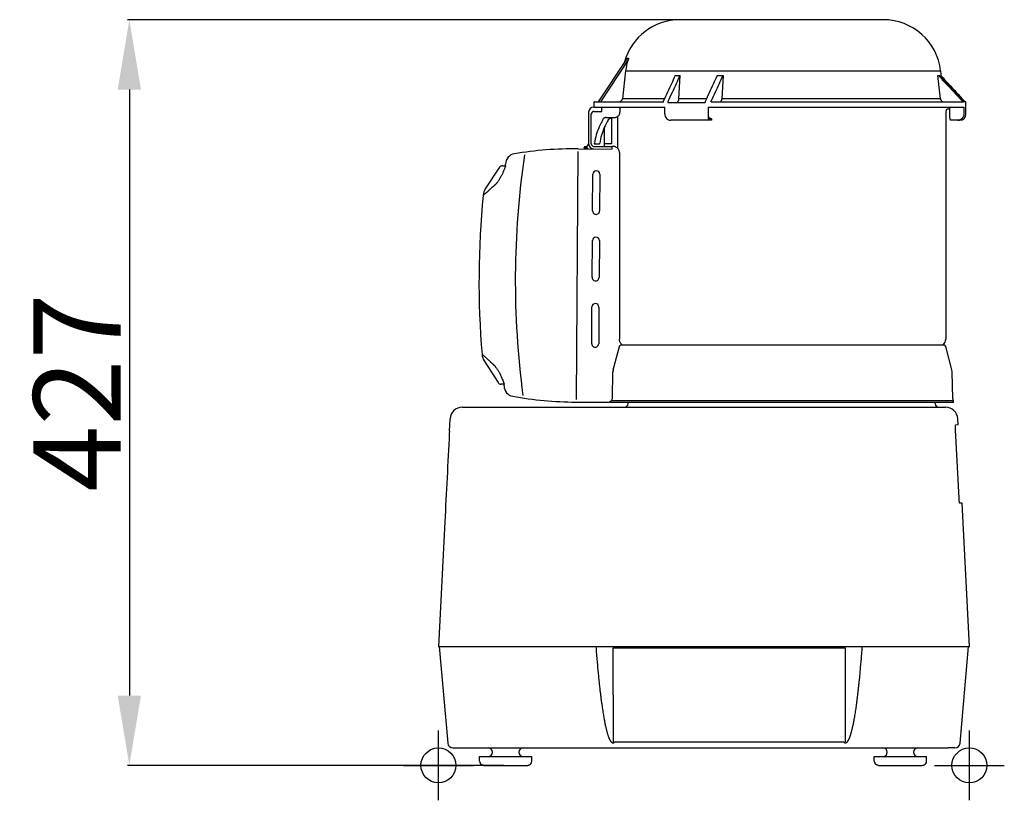
# Model space of a CAD drawing. Extents: x -803 to 1970, y 1248 to 2589.
# Drawn here: x -803 to -239, y 2142 to 2589 of the extents above; entities that cross this region are included whole.
import ezdxf

# ---------------------------------------------------------------- set-up
doc = ezdxf.new("R2010")
doc.units = 0
doc.header["$PDMODE"] = 34
doc.header["$PDSIZE"] = 20
doc.layers.get('DEFPOINTS').update_dxf_attribs({"linetype": 'CONTINUOUS'})
for name, color, linetype in [('R3 D 1500', 7, 'CONTINUOUS'), ('R3 D 1500-COTES', 7, 'CONTINUOUS'), ('R3 D 1500-POINTS', 7, 'CONTINUOUS')]:
    doc.layers.add(name, color=color, linetype=linetype)
doc.styles.add('ISO', font='iso8')
doc.dimstyles.get("Standard").update_dxf_attribs({"dimtxt": 50, "dimasz": 40, "dimexe": 1, "dimexo": 1, "dimgap": 5, "dimtad": 1, "dimdec": 0, "dimzin": 0, "dimdsep": 46, "dimtxsty": 'ISO', "dimcen": 1, "dimadec": 0, "dimazin": 0, "dimtfac": 1, "dimtdec": 4, "dimtofl": 0, "dimtmove": 0, "dimatfit": 3, "dimfxl": 0, "dimtolj": 1, "dimtzin": 0, "dimarcsym": 0})

# ---------------------------------------------------------------- blocks, each defined once
blk = doc.blocks.new('*D0')
at = {"layer": 'DEFPOINTS', "color": 0}
for p in [(-425.1961602512092, 2588.526334262246), (-740.603128788796, 2161.526334262244), (-525.0343528069234, 2161.526334262244)]:
    blk.add_point(p, dxfattribs=at)
at = {"layer": 'R3 D 1500-COTES', "color": 0, "lineweight": -2}
for p, q in [((-426.1961602512092, 2588.526334262246), (-741.6031287887959, 2588.526334262246)), ((-740.6031287887959, 2548.526334262246), (-740.603128788796, 2201.526334262244)), ((-526.0343528069234, 2161.526334262244), (-741.603128788796, 2161.526334262244))]:
    blk.add_line(p, q, dxfattribs=at)
at = {"layer": 'R3 D 1500-COTES', "color": 0}
for points in [[(-747.2697954554625, 2548.526334262246), (-733.9364621221292, 2548.526334262246), (-740.6031287887959, 2588.526334262246)], [(-747.2697954554626, 2201.526334262244), (-733.9364621221293, 2201.526334262244), (-740.603128788796, 2161.526334262244)]]:
    blk.add_solid(points, dxfattribs=at)
at = {"layer": 'R3 D 1500-COTES', "color": 0, "insert": (-770.6031287887963, 2375.026334262245), "char_height": 50, "attachment_point": 5, "rotation": 90, "style": 'ISO'}
blk.add_mtext('\\A1;427', dxfattribs=at)

msp = doc.modelspace()

# ---------------------------------------------------------------- linework, layer by layer
at = {"layer": 'R3 D 1500', "linetype": 'Continuous'}
for p, q in [((-308.7244666372389, 2588.526334262246), (-425.1961602512092, 2588.526334262246)), ((-455.5017848596572, 2566.516024983894), (-472.0095168184207, 2541.504309894859)), ((-455.5017848596572, 2566.516024983894), (-454.5976598128827, 2566.516024983894)), ((-454.9053246166777, 2565.603500005727), (-470.8107900894111, 2541.504309894859)), ((-456.303616179679, 2559.216944577871), (-458.137446952308, 2543.280636542473)), ((-456.303616179679, 2559.216944577871), (-275.917670520389, 2559.216944577871)), ((-427.9175725478908, 2556.511338948279), (-425.0103567903279, 2556.511338948279)), ((-425.7677953644925, 2543.280636542473), (-425.0103567903279, 2556.511338948279)), ((-403.8939149907692, 2556.511338948279), (-400.4356308075312, 2556.511338948279)), ((-400.4356308075312, 2556.511338948279), (-401.1911140663578, 2543.280636542473)), ((-277.5067581767398, 2556.511338948279), (-276.453066236716, 2556.511338948279)), ((-275.9809975122425, 2543.280636542473), (-277.5067581767398, 2556.511338948279)), ((-275.917670520389, 2559.216944577871), (-275.496021808347, 2555.484438843125)), ((-474.5106883273238, 2541.144141197579), (-474.5106883273238, 2538.502904084176)), ((-474.5106883273238, 2538.502904084176), (-433.927576062827, 2538.502904084176)), ((-474.1505196300413, 2541.504309894859), (-434.8059453325059, 2541.504309894859)), ((-470.0085796112971, 2536.001806311808), (-470.0085796112971, 2538.502904084176)), ((-434.1157534401136, 2543.280636542473), (-458.137446952308, 2543.280636542473)), ((-434.8059453325059, 2541.643468240414), (-434.8059453325059, 2541.144141197579)), ((-433.927576062827, 2534.501029669929), (-433.927576062827, 2538.502904084176)), ((-432.1953520551879, 2541.363835091199), (-432.1953520551879, 2541.144141197579)), ((-432.1953520551879, 2541.144141197579), (-410.8331072364099, 2541.144141197579)), ((-410.0121308891621, 2543.280636542473), (-425.7677953644925, 2543.280636542473)), ((-410.8331072364099, 2541.363835091199), (-410.8331072364099, 2541.144141197579)), ((-409.0740949925876, 2538.502904084176), (-409.0740949925876, 2531.690312098081)), ((-409.0740949925876, 2538.502904084176), (-262.5584358236028, 2538.502904084176)), ((-407.236534805159, 2541.504309894859), (-263.7429805950096, 2541.504309894859)), ((-275.9809975122425, 2543.280636542473), (-401.1911140663578, 2543.280636542473)), ((-270.6772297178704, 2534.501029669929), (-270.6772297178704, 2538.502904084176)), ((-263.3270050431856, 2541.643468240414), (-263.3270050431856, 2541.144141197579)), ((-262.6518703778602, 2541.68581077198), (-262.5792594420545, 2541.607689659795)), ((-262.5584358236028, 2538.502904084176), (-262.5584358236028, 2534.501029669929)), ((-262.256966910365, 2541.905603297299), (-262.052784730683, 2541.684670483886)), ((-262.052784730683, 2541.684670483886), (-261.8861013318347, 2541.504309894859)), ((-261.4108757687482, 2534.501029669929), (-261.4108757687482, 2541.144141197579)), ((-477.5120941380083, 2535.501498273492), (-477.5120941380083, 2517.493063409387)), ((-476.011391232666, 2517.493063409387), (-476.011391232666, 2534.501029669929)), ((-474.5106883273238, 2536.001732575272), (-470.0085796112971, 2536.001732575272)), ((-467.2133080926324, 2532.500092462808), (-462.8123068497371, 2532.500092462808)), ((-464.4469824417529, 2532.416712725568), (-464.4469824417529, 2517.493063409387)), ((-461.0043621792447, 2533.047681244172), (-461.0043621792447, 2515.019954020832)), ((-459.6104044936637, 2537.502435480616), (-459.6104044936637, 2535.501498273492)), ((-272.9162647097037, 2536.001732575272), (-272.9162647097037, 2405.640673531223)), ((-270.7726572180927, 2537.208004055125), (-270.6772297178704, 2537.112314095972)), ((-468.5011319108007, 2515.992360504044), (-468.4272829646297, 2527.001627829037)), ((-407.0630733280659, 2530.999389557464), (-430.4259359503621, 2530.999389557464)), ((-407.0630733280659, 2531.690312098081), (-409.0740949925876, 2531.690312098081)), ((-407.0630733280659, 2531.690312098081), (-407.0630733280659, 2530.999389557464)), ((-264.9125473974746, 2530.999389557464), (-270.0696940573425, 2530.999389557464)), ((-474.5106883273238, 2515.992360504044), (-464.0057679899292, 2515.992360504044)), ((-474.2676662586573, 2517.493063409387), (-471.2592672484689, 2517.493063409387)), ((-468.5010356702223, 2516.006707849112), (-467.5005895747045, 2515.999996967343)), ((-464.4469824417529, 2517.493063409387), (-468.4909693478176, 2517.493063409387)), ((-464.0057679899292, 2514.491657598701), (-464.0057679899292, 2515.992360504044)), ((-463.3727853444379, 2515.972308113824), (-463.9990282391373, 2515.976508881397)), ((-484.4808049436724, 2371.042687169387), (-483.5278597538199, 2513.106032785607)), ((-483.5177934314152, 2514.606701929135), (-464.009094561542, 2514.475839737868)), ((-480.0142188313675, 2514.883347672594), (-480.0108633902328, 2515.383570720105)), ((-478.0133266393295, 2514.869925909055), (-480.0142188313675, 2514.883347672594)), ((-478.0153399038099, 2514.569792080649), (-478.0133266393295, 2514.869925909055)), ((-459.8669664617037, 2512.47643326972), (-459.8545668584266, 2505.374212857781)), ((-526.8869947696658, 2504.892706611423), (-525.7629035847567, 2504.885166332677)), ((-525.1034152269112, 2504.880742557651), (-525.7631021332518, 2504.885167664301)), ((-525.1214229394363, 2504.829221041793), (-525.1271716925612, 2504.812795466816)), ((-525.1038776945243, 2504.811798714452), (-525.0967295174323, 2505.877436008492)), ((-459.8545668584266, 2505.374212857781), (-459.8573185567793, 2405.640673531223)), ((-528.5726858900407, 2503.99070320089), (-536.7023180647866, 2491.619809657861)), ((-475.2522379138409, 2479.033823031659), (-475.1113093996692, 2500.043191045062)), ((-471.1095250160924, 2500.016347518482), (-471.2504535302651, 2479.006979505079)), ((-475.5072514151034, 2441.016871387932), (-475.3663229009317, 2462.026239401335)), ((-471.3645385173559, 2461.999395874755), (-471.5054670315276, 2440.990027861351)), ((-475.7622649163668, 2402.999919743703), (-475.6213364026953, 2424.009287757604)), ((-471.6195520191177, 2423.982444231024), (-471.7604805327901, 2402.973076217622)), ((-463.4166557046165, 2388.020825535521), (-459.8168164792514, 2401.456983458918)), ((-458.6471661196492, 2402.349142966725), (-274.1168270339776, 2402.349142966725)), ((-269.3852008971471, 2388.02082553702), (-272.9565522397415, 2401.456983458918)), ((-537.362237818691, 2393.240323095555), (-529.399293675965, 2380.761480407868)), ((-463.8468997135587, 2371.956397633818), (-463.5850529562067, 2386.823116724287)), ((-269.2180980678422, 2386.823116724785), (-269.3852008971471, 2388.02082553702)), ((-268.950640938182, 2371.500508015881), (-269.2180980678422, 2386.823116724785)), ((-526.9334257987202, 2379.831629098322), (-527.7259452412063, 2379.836945230812)), ((-525.9422754291718, 2379.824980571258), (-526.9334257987202, 2379.831629098322)), ((-525.9628151136321, 2379.886718196178), (-525.9486249321772, 2379.84408795235)), ((-525.9490317372174, 2378.817762337776), (-525.9418129615588, 2379.893924414457)), ((-525.9418879761943, 2379.882741353487), (-525.9418129615588, 2379.893924414457)), ((-484.9910943135856, 2369.545373465993), (-466.8537370807971, 2369.423710082301)), ((-465.5064708952705, 2369.423710082301), (-268.4141559936779, 2369.423710082301)), ((-465.4702202520466, 2369.423710082301), (-465.4702202520466, 2369.74604172531)), ((-464.6227706116315, 2370.407936597328), (-268.4504066364016, 2370.407936597328)), ((-458.8450125902855, 2369.423710082301), (-275.7560485712411, 2369.423710082301)), ((-454.9505257501696, 2368.57095676973), (-454.9281956190916, 2369.423710082301)), ((-278.9701011382804, 2368.57095676973), (-278.9924312693574, 2369.423710082301)), ((-268.4504066364016, 2369.423710082301), (-268.4504066364016, 2370.407936597328)), ((-549.894529700131, 2366.622397992329), (-273.0678029052815, 2366.622397992329)), ((-557.2498976208299, 2352.907057877937), (-556.888686096604, 2359.976483422783)), ((-265.9053450255733, 2356.682582956259), (-266.0736465088075, 2359.976483422783)), ((-557.2498976208299, 2352.907057877937), (-557.3139973821371, 2351.592306078632)), ((-267.3308055941025, 2356.609496348658), (-265.9053332629674, 2356.682352745267)), ((-265.3151418102871, 2314.598030607136), (-267.3039823410181, 2353.616306146032)), ((-263.6016829294331, 2311.596624796452), (-265.0361322781655, 2311.596624796452)), ((-259.4099385616264, 2229.558199304418), (-263.6016829294331, 2311.596624796452)), ((-559.9073085237769, 2300.897730197103), (-563.5523940442872, 2229.558199304418)), ((-563.5523940442872, 2229.558199304418), (-259.4099502836161, 2229.558199304418)), ((-563.0521597425059, 2229.558199304418), (-558.215142248042, 2174.270836356069)), ((-330.408539825301, 2228.573445378863), (-463.5850463981351, 2228.573445378863)), ((-463.5850463981351, 2228.573445378863), (-463.5354799444976, 2175.090765377765)), ((-330.4283643037706, 2175.09066439997), (-330.408539825301, 2228.573445378863)), ((-264.7471903483656, 2174.270836457115), (-259.9101728634059, 2229.558199304418)), ((-262.145980151935, 2229.582046141397), (-262.1448338505252, 2229.558199304418)), ((-555.2251576923909, 2171.531020297858), (-274.7972654715059, 2171.531020297858)), ((-331.2612109763886, 2174.732519829256), (-462.7044304756619, 2174.732516621252)), ((-267.7372632368897, 2171.531020297858), (-271.5895189025969, 2171.531020297858)), ((-540.0413818605948, 2166.528677280052), (-510.0273237537531, 2166.528677280052)), ((-540.0413818605948, 2164.027505771148), (-540.0413818605948, 2166.528677280052)), ((-510.0273237537531, 2164.027505771148), (-510.0273237537531, 2166.528677280052)), ((-313.9354774557205, 2166.528677280052), (-283.9214193488797, 2166.528677280052)), ((-313.9354774557205, 2164.027505771148), (-313.9354774557205, 2166.528677280052)), ((-283.9214193488797, 2164.027505771148), (-283.9214193488797, 2166.528677280052)), ((-539.5225282038045, 2162.504295716317), (-539.5411466668966, 2162.526801783799)), ((-539.5225282038045, 2162.504295716317), (-539.5411466668966, 2162.526801783799)), ((-537.5001273714606, 2161.526334262244), (-512.5685782423861, 2161.526334262244)), ((-510.5275589469511, 2162.526801783799), (-510.5461774100422, 2162.504295716317)), ((-510.5275589469511, 2162.526801783799), (-510.5461774100422, 2162.504295716317)), ((-313.4166237989311, 2162.504295716317), (-313.4352422620223, 2162.526801783799)), ((-313.4166237989311, 2162.504295716317), (-313.4352422620223, 2162.526801783799)), ((-311.3942229665881, 2161.526334262244), (-286.4626738375118, 2161.526334262244)), ((-284.4216545420786, 2162.526801783799), (-284.4402730051688, 2162.504295716317)), ((-284.4216545420786, 2162.526801783799), (-284.4402730051688, 2162.504295716317))]:
    msp.add_line(p, q, dxfattribs=at)
for points in [[(-271.4157945933975, 2537.498537570895), (-271.3628492121234, 2537.495375589875), (-271.2462980454129, 2537.474397020345)], [(-271.2462980454129, 2537.474397020345), (-271.1330420921277, 2537.439793540128), (-271.024668058456, 2537.392049850743), (-270.9226945852051, 2537.331834883511), (-270.828550656689, 2537.259992426649), (-270.7730846202803, 2537.208432673882)]]:
    msp.add_lwpolyline(points, dxfattribs=at)
for centre, radius, start, end in [((-425.1961602512092, 2555.51087034472), 33.01546391752576, 90, 164.5495975750088), ((-308.7244666372389, 2555.51087034472), 33.01546391752576, 6.445188925887531, 90), ((-403.6400851158978, 2548.827507127822), 53.94032761295101, 160.8569644962063, 161.879878009493), ((-424.0536308326245, 2555.502309941663), 32.46323119701381, 161.8709737439045, 173.4294825898884), ((-474.5106883273238, 2535.501498273492), 3.00140581068416, 90, 180), ((-474.1505196300413, 2541.144141197579), 0.3601686972820992, 90, 180), ((-410.1314493015079, 2541.364288597613), 0.7016580814714148, 172.8073888499192, 180.037032297083), ((-410.1990932058343, 2541.372951132505), 0.6334618944634487, 168.0052562721061, 172.8186943605827), ((-273.9525093942129, 2543.587018457381), 2.082697839500936, 256.3116818790995, 264.5349478374976), ((-262.8413339926001, 2541.363549212298), 0.3581668756607309, 0.04573261429790636, 42.97098301111123), ((-261.7710444660306, 2541.144141197579), 0.3601686972820992, 0, 90), ((-474.5106883273238, 2534.501029669929), 1.50070290534208, 90, 180), ((-430.4259400998062, 2534.501019380612), 3.501629822645266, 179.9998316262969, 270.0000678966045), ((-182.6938321976131, 2888.184646530135), 421.2241289950022, 237.4908062187986, 237.8146434345049), ((-271.4155618043624, 2536.001732575272), 1.50070290534208, 92.51463668009586, 180), ((-264.912515881213, 2534.501029669929), 3.501640112464853, 270, 0), ((-431.5756129072397, 2509.476628037721), 43.64178993690837, 149.3327605203079, 151.8099717673979), ((-266.0230642808974, 2534.43554868568), 3.436159291291002, 270.0176591142032, 282.9796038836021), ((-266.021358632499, 2534.425685437893), 3.426164997623007, 282.9888560117039, 287.3506496243022), ((-266.0244566620677, 2534.436049479744), 3.436981343327084, 287.3484209616968, 287.8396787242006), ((-479.5106403422233, 2515.380215279471), 0.5002343017806934, 89.61567202049574, 179.6156720204892), ((-479.4938631385485, 2517.881330519018), 2.000937207122774, 269.6156720204957, 350.9887454618125), ((-474.5106883273238, 2517.493063409387), 3.00140581068416, 180, 270), ((-474.5106883273238, 2517.493063409387), 1.50070290534208, 180, 270), ((-519.094052942316, 2505.837170718873), 6.00281162136832, 99.28853385399493, 179.6156720204892), ((-484.9759421780673, 2297.228523656693), 217.3830687675725, 89.61567202049574, 99.28853385399493), ((-27.58498882199274, 2439.012749566686), 491.942746915438, 171.5712092132156, 187.6623922909959), ((-526.9005034289066, 2502.891815002658), 2.000937207122774, 89.61567202049574, 146.688760449786), ((-473.1104172076302, 2500.02976928202), 2.000937207122774, 359.6156720204892, 179.6156720204892), ((-27.58498882199274, 2439.012749566686), 512.7401593252107, 174.5186318795048, 184.7127134346995), ((-530.013584476993, 2487.224254250708), 8.003753829333409, 146.688759489194, 174.5188246195063), ((-473.251345721802, 2479.020401268119), 2.000937207122774, 179.6156720204892, 359.6156720204892), ((-473.365430709393, 2462.012817638293), 2.000937207122774, 359.6156720204892, 179.6156720204892), ((-473.5063592235656, 2441.003449624392), 2.000937207122774, 179.6156720204892, 359.6156720204892), ((-473.6204442106564, 2423.995865994566), 2.000937207122774, 359.6156720204892, 179.6156720204892), ((-473.7613727248281, 2402.986497980664), 2.000937207122774, 179.6156720204892, 359.6156720204892), ((-277.1182328446621, 2405.640673531223), 4.201968134957824, 308.3725268665867, 0), ((-458.6472408341433, 2401.131107940015), 1.218027324101452, 89.99648677839993, 121.236867821595), ((-274.1168270339776, 2401.148580642452), 1.200562324273664, 14.88512944459603, 90), ((-530.6151380856236, 2397.545752988854), 8.003754334069818, 184.712491405006, 212.5425844428223), ((-458.6181553314582, 2386.735459561065), 4.96767316750117, 165.0043262260017, 178.9889334234935), ((-527.7125193772454, 2381.837837395338), 2.000937214126054, 212.5425824792076, 269.6137268488949), ((-519.9463551621029, 2378.777497048157), 6.00281162136832, 179.6156720204892, 259.8394882302958), ((-483.5675485504216, 2581.765001556681), 212.2244025304591, 259.8394882302958, 269.6156720204957), ((-466.833032691191, 2372.465645719012), 3.042006096211339, 269.6100325691006, 294.5672450166053), ((-466.3989427978977, 2371.544665737654), 2.301077788191189, 292.8207559182994, 293.5982636483984), ((-267.4501665968955, 2371.526698892769), 1.50070290534208, 181.0000000000083, 228.2013917620088), ((-267.5216840910516, 2371.544665737654), 2.301077788191189, 246.4017363516016, 247.1792440817006), ((-549.894520461803, 2359.619117767399), 7.003280224929706, 90.00007558120575, 177.0750259076159), ((-456.9507772861343, 2368.623335199452), 2.000937207122774, 270, 358.5000000000102), ((-276.9698496023138, 2368.623335199452), 2.000937207122774, 181.4999999999898, 270), ((-273.0678029052815, 2359.619117767399), 7.003280224929706, 2.924977949199909, 90), ((-555.2251576923909, 2174.532426108542), 3.00140581068416, 184.9999999999994, 270), ((-535.0390388427877, 2169.029848788954), 2.501171508903467, 270, 90), ((-515.0296667715602, 2169.029848788954), 2.501171508903467, 90, 270), ((-308.9331344379143, 2169.029848788954), 2.501171508903467, 270, 90), ((-288.9237623666859, 2169.029848788954), 2.501171508903467, 90, 270), ((-267.7371749130207, 2174.532426108542), 3.00140581068416, 270.0000222115983, 355.0000019427986), ((-537.5402103516908, 2164.027505771148), 2.501171508903467, 180, 216.8761580112996), ((-512.5284952626562, 2164.027505771148), 2.501171508903467, 323.1238419884997, 0), ((-311.4343059468174, 2164.027505771148), 2.501171508903467, 180, 216.8761580112996), ((-286.4225908577828, 2164.027505771148), 2.501171508903467, 323.1238419884997, 0)]:
    msp.add_arc(centre, radius, start, end, dxfattribs=at)
for points, start_tangent, end_tangent in [([(-427.9175725478908, 2556.511338948279), (-430.1072171825681, 2551.844701054406), (-432.3813805344653, 2546.989396236952), (-434.7424050632553, 2541.940613138851)], (-0.4251068558181019, -0.9051431716233889), (-0.4233539710690536, -0.9059643564622523)), ([(-425.2104054434303, 2556.511338948279), (-427.4425007058053, 2551.721302474978), (-429.7542380942841, 2546.754566781075), (-432.1473088410112, 2541.607689659795)], (-0.422598061638852, -0.906317206224777), (-0.4214426165871277, -0.9068550716207057)), ([(-403.8939149907692, 2556.511338948279), (-406.1253044060359, 2551.688083867912), (-408.4222024500014, 2546.72068293642), (-410.7853372712189, 2541.607689659795)], (-0.4199717578980194, -0.9075371742072318), (-0.4194665799809991, -0.9077707795908857)), ([(-400.6351567022821, 2556.511338948279), (-402.8102474411462, 2551.832081784241), (-405.0573072471752, 2546.993548134635), (-407.3776687210375, 2541.993033086521)], (-0.4216943301065987, -0.9067380503518901), (-0.4207831871147529, -0.907161236738845)), ([(-277.1037506134153, 2556.511338948279), (-272.7244613435614, 2551.844701054406), (-268.1761346392659, 2546.989396236952), (-263.4540855816858, 2541.940613138851)], (0.6846445340651038, -0.7288771240578051), (0.6828099451388697, -0.7305960435284697)), ([(-276.453066236716, 2556.511338948279), (-271.9888757124663, 2551.721302474978), (-267.3654009355096, 2546.754566781075), (-262.6518703778602, 2541.68581077198)], (0.6820163388800505, -0.7313369356874108), (0.6808055379994543, -0.7324642103401869)), ([(-275.5907996407732, 2556.323673418236), (-271.2716216921062, 2551.655559797655), (-266.6459841621499, 2546.653703751437), (-262.256966910365, 2541.905603297299)], (0.6792392448973644, -0.733916921859183), (0.6787214848777161, -0.7343957692997612)), ([(-460.1612811240047, 2541.504309894859), (-459.6702777698529, 2541.563360101036), (-459.2028123655027, 2541.739824960867), (-458.8004688677147, 2542.016635674596), (-458.4773199719184, 2542.37990241095), (-458.2496709527431, 2542.81490402678), (-458.137446952308, 2543.280636542473)], (1, 0), (0.1142769580362497, 0.9934489301730518)), ([(-459.6104044936637, 2537.502435480616), (-459.5764153031687, 2537.752647249821), (-459.4755635388083, 2537.98870159842), (-459.3109128210344, 2538.196696234296), (-459.0903104664039, 2538.360692157874), (-458.8275255196204, 2538.466191416548), (-458.5400857654167, 2538.502904084176)], (0, 1), (1, 0)), ([(-434.8059453325059, 2541.643468240414), (-434.7992856197015, 2541.741335065175), (-434.7784337600224, 2541.842697249107), (-434.7424050632553, 2541.940613138851)], (-8.668318644595414e-05, 0.9999999962430127), (0.4232945248452002, 0.9059921330983378)), ([(-432.166230014388, 2541.559319688069), (-432.1734866978031, 2541.535028004233), (-432.189810348541, 2541.452052557355), (-432.1953520551879, 2541.363835091199)], (-0.3100485032185272, -0.950720740097717), (0, -1)), ([(-432.1473088410112, 2541.607689659795), (-432.166230014388, 2541.559319688069)], (-0.4214426144962228, -0.9068550725924117), (-0.3100485056186003, -0.9507207393150067)), ([(-426.7749047795051, 2541.504309894859), (-426.5310738479793, 2541.563103545868), (-426.2985705791516, 2541.73914155527), (-426.0982505954616, 2542.015674505399), (-425.9373053292611, 2542.37875527665), (-425.8238059689684, 2542.813987923191), (-425.7677953644925, 2543.280636542473)], (1, 0), (0.05714246425087478, 0.9983660344679889)), ([(-410.7853372712189, 2541.607689659795), (-410.8113403391417, 2541.535123194319), (-410.818724517273, 2541.504598422001)], (-0.4194665813644561, -0.9077707789516118), (-0.2087263815577874, -0.9779740782054466)), ([(-407.4418772838053, 2541.689989447204), (-407.4351654991124, 2541.789608075986), (-407.4141456377438, 2541.892964214354), (-407.3776687210375, 2541.993033086521)], (-0.0001127951113937468, 0.9999999936386316), (0.4207154470559091, 0.907192654626649)), ([(-402.1957212653715, 2541.504309894859), (-401.9527592338254, 2541.562969667662), (-401.7208953399695, 2541.73878513833), (-401.5210183102527, 2542.015174070004), (-401.3604006434953, 2542.378158779262), (-401.2470712698214, 2542.813511678625), (-401.1911140663578, 2543.280636542473)], (1, 0), (0.05699785353020173, 0.9983743008976892)), ([(-275.9809975122425, 2543.280636542473), (-275.8686837612704, 2542.815314621095), (-275.6407448723248, 2542.380416436214), (-275.3170328597735, 2542.017065850083), (-274.9139261400051, 2541.740130332899), (-274.4453591246765, 2541.563474676201)], (0.1145221767669707, -0.9934206918665198), (0.971552500560628, -0.2368242780088032)), ([(-263.3270050431856, 2541.144141197579), (-263.3446143971269, 2541.248409432659), (-263.3973951007674, 2541.345526393696), (-263.4849228993953, 2541.427451668191), (-263.6033911615423, 2541.483784925291), (-263.7429805950096, 2541.504309894859)], (0, 1), (-1, 0)), ([(-263.3270050431856, 2541.643468240414), (-263.3403244687934, 2541.741335065175), (-263.3820281881508, 2541.842697249107), (-263.4540855816858, 2541.940613138851)], (0.0001733664654188258, 0.9999999849720342), (-0.6827475887718408, 0.7306543163673486)), ([(-467.2133080926324, 2532.500092462808), (-467.6050293961534, 2532.478582450362), (-467.9858285564151, 2532.413902747916), (-468.3444375051367, 2532.305429647844), (-468.664461546301, 2532.153818533614), (-468.9271416654856, 2531.962197670953), (-469.1138387969495, 2531.736174887979)], (-1, 0), (-0.5099208404842015, -0.8602213299145085)), ([(-466.3897805359402, 2530.999389557464), (-466.1894240216398, 2531.28863102106), (-465.9608789532685, 2531.541049560885), (-465.7157934676306, 2531.759864938524), (-465.4606516802805, 2531.948351647696), (-465.1996733496862, 2532.108680304087), (-464.9334091357696, 2532.243193380367), (-464.6658729745923, 2532.350941402326), (-464.3975360533514, 2532.431570172057), (-464.1294799011184, 2532.482798475079), (-463.876755869207, 2532.500092462808)], (0.5049504950494674, 0.8631483056516405), (1, 0)), ([(-462.8123068497371, 2532.500092462808), (-462.0755363091484, 2532.580889273246), (-461.3845833677942, 2532.815749944744), (-460.7727834274456, 2533.188942073995), (-460.2754076920719, 2533.671618336872), (-459.908396668453, 2534.238218202725), (-459.6852208994769, 2534.857115872535), (-459.6104044936637, 2535.501498273492)], (1, 0), (0, 1)), ([(-270.0696940573425, 2530.999389557464), (-270.1787587109893, 2531.067642210421), (-270.2882744284079, 2531.269673403112), (-270.3930829100309, 2531.597197728792), (-270.4877225777445, 2532.03604627096), (-270.5672157475792, 2532.568199090867), (-270.6272337670634, 2533.172030634947), (-270.6645828352721, 2533.824825590707), (-270.6772297178704, 2534.501029669929)], (-1, 0), (0, 1)), ([(-262.5584358236028, 2534.501029669929), (-262.6452747395688, 2533.721841442073), (-262.9014370224022, 2532.981724964802), (-263.3140776246892, 2532.317792770034), (-263.86250502435, 2531.76333718987), (-264.5192187816147, 2531.346160942159), (-264.9715216025543, 2531.164326918999)], (0, -1), (-0.9519175657055988, -0.3063542852664655)), ([(-470.0408616742016, 2530.092895066382), (-471.4424420056084, 2527.21666602), (-473.1323469341651, 2522.581760810712), (-474.1595574542143, 2517.870768492432)], (-0.4722604786043573, -0.881459040652703), (-0.1442823918857425, -0.9895365538431256)), ([(-466.3897805359402, 2530.999389557464), (-468.5718479525685, 2526.717978412165), (-470.1652810307469, 2522.329828049418), (-471.1480368709317, 2517.870768492432)], (-0.5049504950516904, -0.8631483056503401), (-0.1483623035850881, -0.9889330750232426)), ([(-474.2676662586573, 2517.493063409387), (-474.2324780875779, 2517.535823642098), (-474.1959928634797, 2517.662944149321), (-474.1595574542143, 2517.870768492432)], (1, 0), (0.1442823921056842, 0.9895365538110563)), ([(-471.2592672484689, 2517.493063409387), (-471.223064091987, 2517.535822883243), (-471.1855252153755, 2517.662943473504), (-471.1480368709317, 2517.870768492432)], (1, 0), (0.1483623032297609, 0.9889330750765496)), ([(-459.8669664617037, 2512.47643326972), (-459.9530782465927, 2513.239078406556), (-460.2135868811883, 2513.983554796441), (-460.6333625174111, 2514.648998189028), (-461.1793720115629, 2515.194943177969), (-461.8476247950257, 2515.616987566837), (-462.5990230379957, 2515.881753302394), (-463.3727853444379, 2515.972308113824)], (-0.001745828371170796, 0.9999984760404881), (-0.9999775028701391, 0.006707738337269183)), ([(-525.1271716925612, 2504.812795466816), (-525.3336543967716, 2504.230435775311), (-525.5553338619038, 2503.623162304088), (-525.7930465042191, 2502.993339170962), (-526.0723159805948, 2502.282476286608), (-526.3987276491216, 2501.4915548466), (-526.757537641508, 2500.670875594007), (-527.1346905739356, 2499.861516149433), (-527.5273384449456, 2499.074331099491), (-527.9196507467796, 2498.340911476422), (-528.3004534887195, 2497.675921266095), (-528.6717244231131, 2497.068666745248), (-529.0334473368657, 2496.513218355069)], (-0.3304367988994279, -0.9438281209696495), (-0.5575643516614545, -0.8301337204067438)), ([(-529.0334473368657, 2496.513218355069), (-529.38652871256, 2496.003991326739), (-529.7250129771992, 2495.545894148316), (-530.0530104865093, 2495.128907567441), (-530.3732927906385, 2494.74594514194), (-530.6877498468157, 2494.391824037753), (-530.9976164158825, 2494.062694870394), (-531.30363592905, 2493.755650220568), (-531.6061752721598, 2493.468456332024), (-531.905277434349, 2493.199394153584), (-532.2007008649789, 2492.947144199723), (-532.4919689548151, 2492.710685345661), (-532.7784109892018, 2492.489221318439), (-533.0591980668969, 2492.28212627942), (-533.333454016517, 2492.088848965906)], (-0.5575538932931577, -0.8301407447376872), (-0.8231374785533213, -0.5678421359857689)), ([(-533.3334553476398, 2492.088836280464), (-533.7078810261646, 2491.700626573718), (-534.0701676444469, 2491.336711767319), (-534.419853216601, 2490.995822205077), (-534.7564457171675, 2490.676833718449), (-535.0795308090801, 2490.378653817732), (-535.3885284061334, 2490.100424990782), (-535.6827196981503, 2489.841516075969), (-535.961350770006, 2489.601421616046), (-536.2238194086367, 2489.379601052327), (-536.4696315771416, 2489.17550261637), (-536.6982510893804, 2488.988687266536), (-536.9091285165096, 2488.818821884795), (-537.1017967297321, 2488.665598415362), (-537.2759470744804, 2488.528670273903), (-537.431319460432, 2488.407716300988), (-537.5676682590374, 2488.302475902559), (-537.6847743746775, 2488.212744636363), (-537.7824951380262, 2488.138330904658), (-537.8607848541833, 2488.079027288788), (-537.9194870493566, 2488.034747258227), (-537.9585456047616, 2488.005380989534), (-537.9781395342452, 2487.990695439556)], (-0.6882418656329327, -0.7254813122266489), (-0.5981865087653258, 0.8013569122002697)), ([(-458.2455181081159, 2402.342371762701), (-458.7202533935651, 2402.776063168347), (-459.2010966018661, 2403.394216472012), (-459.5629891385661, 2404.10168620757), (-459.7844932150483, 2404.864784449634), (-459.8573185567793, 2405.640673531223)], (-0.7874206810872286, 0.6164159885954655), (2.757368253005076e-05, 0.999999999619846)), ([(-459.8168164792514, 2401.456983458918), (-459.68657184924, 2401.763548861272), (-459.5003353650363, 2402.000035326766), (-459.2788808177538, 2402.172556553962)], (0.2588708502309284, 0.9659119436577623), (0.8547946314352963, 0.518966413238271)), ([(-538.5892549919936, 2396.886220368278), (-538.58925105465, 2396.886217331356), (-538.5712533763235, 2396.87233371549), (-538.5336825172317, 2396.843350271607), (-538.4765382437645, 2396.799113807452), (-538.3999197874, 2396.739537060652), (-538.304077126224, 2396.664604537953), (-538.1891403636737, 2396.574135011466), (-538.0552865156642, 2396.46792500539), (-537.9026887187856, 2396.345710628124), (-537.7316138335336, 2396.207241013659), (-537.5424146081295, 2396.052254428412), (-537.3354791238444, 2395.880433608778), (-537.1111771558744, 2395.691373500033), (-536.8699099771702, 2395.484622273549), (-536.6121340610362, 2395.259700688361), (-536.3383323871922, 2395.016066823138), (-536.0489156024796, 2394.753036871598), (-535.744229794499, 2394.469790030789), (-535.4245551945078, 2394.165362878959), (-535.0900955094176, 2393.838630736827), (-534.7409630883503, 2393.488278933622), (-534.3771545017034, 2393.112763862342), (-533.9985077886122, 2392.710246115439)], (0.6090047124107035, 0.7931666030926644), (0.6796012656740509, -0.7335817062156255)), ([(-533.9985069066997, 2392.710236468421), (-533.7181703280103, 2392.507260176559), (-533.4314477912403, 2392.289195810183), (-533.1392588065728, 2392.055384064484), (-532.8423652183446, 2391.804995011738), (-532.541244663772, 2391.536898520611), (-532.2360538657622, 2391.249582393313), (-531.9265245051392, 2390.940978560693), (-531.6117876198941, 2390.608179811057), (-531.2903581619548, 2390.247260557227), (-530.9599415860921, 2389.852842888271), (-530.6170407598065, 2389.417330947916), (-530.2560395851042, 2388.929268999473)], (0.8161693114739856, -0.577812820044762), (0.5826662139976124, -0.8127115620351961)), ([(-530.2560395851042, 2388.929268999473), (-529.9007023222894, 2388.418443171287), (-529.5389535304166, 2387.864844021262), (-529.1694558335803, 2387.261367867142), (-528.7913382063043, 2386.600466931668), (-528.4029279071055, 2385.871823839847), (-528.003286903624, 2385.064817238808), (-527.5906676943578, 2384.165420643265), (-527.1652057447554, 2383.162282719437), (-526.7439327186794, 2382.089478271919), (-526.3384913609034, 2380.980599334684), (-525.9628151136321, 2379.886718196178)], (0.582868417462065, -0.8125665559972721), (0.3161599016325014, -0.948705916814967)), ([(-465.5682854072047, 2369.699020446791), (-465.4704091045032, 2369.745917290527), (-464.8755667828327, 2370.137858300954), (-464.3917876323821, 2370.654710467279), (-464.0394224891606, 2371.277735659356), (-463.8468997135587, 2371.956397633818)], (0.909422654906089, 0.4158730993266582), (0.1572158239283521, 0.9875642686461118)), ([(-267.3039823410181, 2353.616306146032), (-267.3350395617263, 2354.290079850904), (-267.3578872402149, 2354.926285724105), (-267.3714866094433, 2355.48924402981), (-267.3756023832057, 2355.96320463791), (-267.3700628780898, 2356.317672478001), (-267.3550366010204, 2356.541415676253), (-267.3312257233856, 2356.617711956715)], (-0.05088817085181042, 0.9987043576891798), (1, 0)), ([(-557.3139973821371, 2351.592306078632), (-558.6102531211827, 2326.267892420066), (-559.9073085242771, 2300.897730194602)], (-0.05114941502132563, -0.9986910119466261), (-0.05102832442025921, -0.9986972064178715)), ([(-265.0361322781655, 2311.596624796452), (-265.0674652775424, 2311.671548533539), (-265.1053152918867, 2311.894015144357), (-265.1472494987011, 2312.249602511816), (-265.1918160924843, 2312.727000567464), (-265.2358686615053, 2313.293519548432), (-265.2778685110661, 2313.930221641553), (-265.3151418102871, 2314.598030607136)], (-1, 0), (-0.05092304468297032, 0.9987025801109238)), ([(-473.3770919383278, 2229.558199304418), (-473.0277519360334, 2225.15908752902), (-472.6843521190285, 2221.094723922832), (-472.3480640490516, 2217.344587682739), (-472.0197986847825, 2213.889187324237), (-471.7002473405209, 2210.708892393739), (-471.3898720281677, 2207.783985264818), (-471.0888929043394, 2205.09470096838), (-470.7972725905292, 2202.62125579205), (-470.5146973522869, 2200.343867817292), (-470.240552131032, 2198.242751148702), (-469.9739026781745, 2196.298191592976), (-469.7137760209907, 2194.492658406483), (-469.4600185910522, 2192.81607673633), (-469.2127107254855, 2191.26069840789), (-468.971823007515, 2189.818643204699), (-468.7372229485836, 2188.482032565558), (-468.508663688066, 2187.243006237359), (-468.2857689237071, 2186.093729460419), (-468.0680144799935, 2185.026398562124), (-467.8547006416893, 2184.033223618795), (-467.6449906588723, 2183.106727969989), (-467.4383937716802, 2182.241800350166), (-467.2348150531507, 2181.435434925443), (-467.0340867697187, 2180.68456033224), (-466.8359436316296, 2179.986018490366), (-466.6400156080626, 2179.336627625025), (-466.4458125344354, 2178.733226048336), (-466.2527022361483, 2178.172714518663), (-466.059877924311, 2177.652096986201), (-465.8663301206016, 2177.168574336891), (-465.6710268421566, 2176.720136662829), (-465.4730056246708, 2176.305773981947), (-465.2707680182966, 2175.924342134842), (-465.0620317835692, 2175.574775054689), (-464.8435096492813, 2175.256729265608), (-464.6109212140618, 2174.971965158134), (-464.3611345624722, 2174.727820981889), (-464.090314338092, 2174.535287926472), (-463.7847706167786, 2174.408219049936), (-463.466780450749, 2174.378169164047), (-463.1878379690334, 2174.437491180535), (-462.9410497873796, 2174.557259094918), (-462.703648218765, 2174.732516641263)], (0.07676792476665013, -0.9970489886294565), (0.7566503305310918, 0.6538197590369915)), ([(-331.2607918040549, 2174.732519829256), (-330.9844954652499, 2174.533729935236), (-330.6886229977981, 2174.411130914306), (-330.3823001110368, 2174.377853573231), (-330.0946133986617, 2174.432701369064), (-329.8365756749008, 2174.556057351541), (-329.6005209041059, 2174.728434416214), (-329.3886768712337, 2174.93197335611), (-329.2007459758961, 2175.151211333188), (-329.0296332909393, 2175.382573245923), (-328.8694477835988, 2175.626645489976), (-328.7160400948806, 2175.885382164115), (-328.5663887085539, 2176.161419145941), (-328.4182344684668, 2176.457769007497), (-328.2698467735345, 2176.777686769881), (-328.1198762972517, 2177.124606238935), (-327.9672614368801, 2177.502101085011), (-327.8111696289634, 2177.913848333365), (-327.6509622328713, 2178.363580411207), (-327.4861763597919, 2178.855015053867), (-327.3165196232776, 2179.391753252492), (-327.1418750595458, 2179.977136025962), (-326.9623248170719, 2180.614012608812), (-326.7781233135211, 2181.304657241757), (-326.589282787626, 2182.052275884424), (-326.3952864913508, 2182.862496814505), (-326.1956795671458, 2183.741322719565), (-325.9901180629104, 2184.694887561149), (-325.7783312298307, 2185.729574044322), (-325.5600880847169, 2186.852159257356), (-325.3351664004813, 2188.069998572399), (-325.1033134182371, 2189.391314623796), (-324.8640443083968, 2190.826567142718), (-324.6164643213742, 2192.390085385265), (-324.3598783055704, 2194.096785365857), (-324.093918281631, 2195.961179989106), (-323.821748867811, 2197.97271537825), (-323.5574073274429, 2200.030106497486), (-323.3007929518562, 2202.128591173789), (-323.0467664408834, 2204.307786172023), (-322.79093661977, 2206.60889760397), (-322.5297885016507, 2209.07265064366), (-322.2605387543563, 2211.739837338433), (-321.9810926082318, 2214.651281766137), (-321.6900150071187, 2217.8478158573), (-321.3865101952979, 2221.370243865984), (-321.070405225264, 2225.259290857663), (-320.7421417383748, 2229.558199304418)], (0.7584460354874364, -0.651735844689695), (0.07381063149268534, 0.9972722750977543)), ([(-463.5354799444976, 2175.090765377765), (-463.318643890444, 2174.881659060695), (-463.0272261295049, 2174.76747186073), (-462.7044304756619, 2174.732516621252)], (0.507594419303061, -0.8615961382761579), (0.9999998379219597, 0.0005693470421525255)), ([(-331.2612109763886, 2174.732519829256), (-330.9376624824263, 2174.767274705886), (-330.6456228021907, 2174.881497797664), (-330.4283643037706, 2175.09066439997)], (0.9999999987932677, 4.912702529935796e-05), (0.5057991517754615, 0.8626512725680195)), ([(-274.7972654715059, 2171.531020297858), (-273.3606613305046, 2171.543646373713), (-272.2546917834816, 2171.543646194128), (-271.5895189025969, 2171.531020297858)], (1, 0), (1, 0)), ([(-537.5001266751351, 2161.526334262244), (-537.9718986786293, 2161.57093587443), (-538.376220445005, 2161.683465979739), (-538.7145131099023, 2161.837017069625), (-538.9914296992229, 2162.010225880873), (-539.2053263600119, 2162.179427897903), (-539.359620922628, 2162.324771258918), (-539.4630505018959, 2162.435267960813), (-539.522027611335, 2162.503693211611), (-539.5225282038045, 2162.504295716317)], (-1, -2.157442949995531e-10), (-0.6389923232458701, 0.769213111454066)), ([(-512.5685789387117, 2161.526334262244), (-512.0960493173616, 2161.571080492165), (-511.6910039840786, 2161.684013956405), (-511.352029708426, 2161.838192898864), (-511.074670716891, 2162.012086907549), (-510.8608343078222, 2162.181654814956), (-510.7070106507708, 2162.326876995214), (-510.6043734431378, 2162.436710919173), (-510.5460119655518, 2162.504490349978), (-510.527559780342, 2162.526800759821), (-510.5461774100422, 2162.504295716317)], (1, 0), (-0.6389923232895933, -0.7692131114177447)), ([(-311.3942222702617, 2161.526334262244), (-311.8659942737549, 2161.57093587443), (-312.2703160401315, 2161.683465979739), (-312.6086087050289, 2161.837017069625), (-312.8855252943486, 2162.010225880873), (-313.0994219551385, 2162.179427897903), (-313.2537165177555, 2162.324771258918), (-313.3571460970225, 2162.435267960813), (-313.4161232064616, 2162.503693211611), (-313.4166237989311, 2162.504295716317)], (-1, -2.157442949995531e-10), (-0.6389923231550656, 0.7692131115294981)), ([(-286.4626745338383, 2161.526334262244), (-285.9901449124891, 2161.571080492165), (-285.5850995792052, 2161.684013956405), (-285.2461253035526, 2161.838192898864), (-284.9687663120185, 2162.012086907549), (-284.7549299029488, 2162.181654814956), (-284.6011062458974, 2162.326876995214), (-284.4984690382644, 2162.436710919173), (-284.4401075606775, 2162.504490349978), (-284.4216553754677, 2162.526800759821), (-284.4402730051688, 2162.504295716317)], (1, 0), (-0.6389923232895933, -0.7692131114177447))]:
    msp.add_spline(points, degree=3, dxfattribs=dict(at, start_tangent=start_tangent, end_tangent=end_tangent))
at = {"layer": 'R3 D 1500-POINTS', "color": 6}
msp.add_point((-563.5523940442872, 2161.526334262244), dxfattribs=at)
at = {"layer": 'R3 D 1500-POINTS', "color": 2}
msp.add_point((-259.4098476845593, 2161.526334262244), dxfattribs=at)

# ---------------------------------------------------------------- dimensions: what is measured, and where the dimension line sits
at = {"layer": 'R3 D 1500-COTES', "color": 1}
dim = msp.add_linear_dim(base=(-740.603128788796, 2161.526334262244), p1=(-425.1961602512092, 2588.526334262246), p2=(-525.0343528069234, 2161.526334262244), angle=90, dimstyle='Standard', dxfattribs=at)
dim.commit()
dim.dimension.update_dxf_attribs({"geometry": '*D0', "text_midpoint": (-740.6031287887963, 2375.026334262245), "dimtype": 160})

doc.saveas('drawing.dxf')
